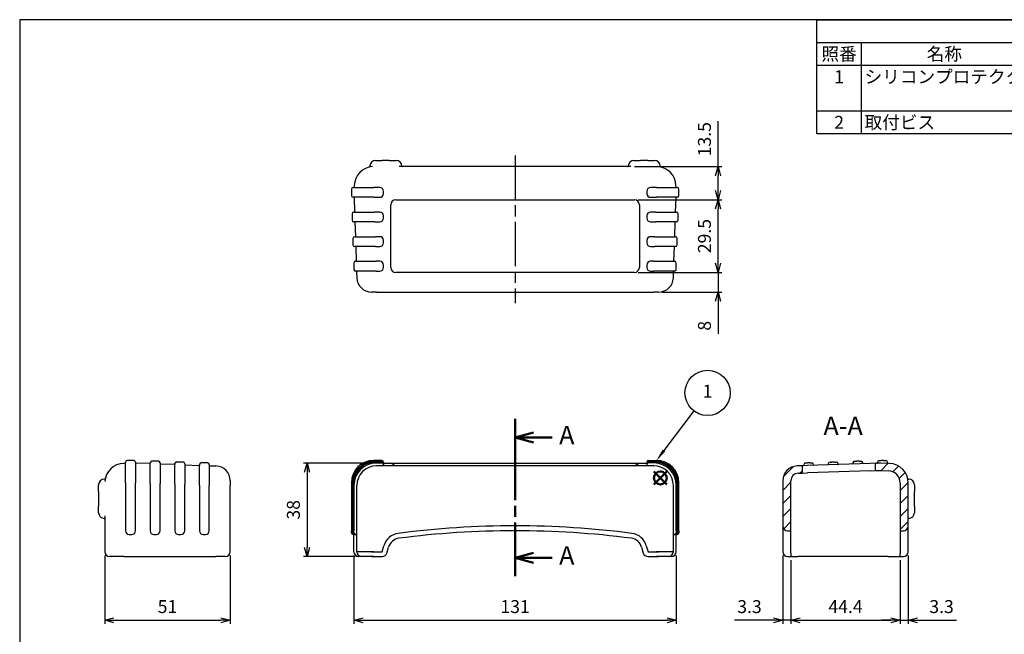
# Model space of a CAD drawing. Units: millimetres. Extents: x 0 to 729, y 0 to 420.
# Drawn here: x 0 to 400, y 170 to 420 of the extents above; entities that cross this region are included whole.
import ezdxf

# ---------------------------------------------------------------- set-up
doc = ezdxf.new("R2010")
doc.units = ezdxf.units.MM
doc.header["$LTSCALE"] = 1.5
doc.linetypes.add('AM_ISO08W050', pattern=[18, 12, -1.5, 3, -1.5])
for name, color, linetype, lineweight in [('AM_10', 7, 'AM_ISO08W050', 50), ('AM_5', 3, 'Continuous', 25), ('AM_7', 4, 'AM_ISO08W050', 25), ('AM_8', 1, 'Continuous', 25), ('TK1', 7, 'Continuous', 25)]:
    doc.layers.add(name, color=color, linetype=linetype, lineweight=lineweight)
doc.layers.add('AM_12', color=7, linetype='Continuous', lineweight=50, plot=False)
doc.styles.add('ACISOTS', font='isocp.shx', dxfattribs={"height": 1, "bigfont": 'extfont.shx'})
doc.styles.get("Standard").update_dxf_attribs({"font": 'ISOCP.SHX', "bigfont": 'EXTFONT.SHX'})
doc.dimstyles.new('AM_ISO$0', dxfattribs={"dimtxt": 3.5, "dimasz": 2.5, "dimexe": 1, "dimexo": 1, "dimgap": 1.5, "dimtad": 1, "dimdsep": 46, "dimtxsty": 'Standard', "dimblk": 'OPEN30', "dimcen": 0, "dimclrd": 3, "dimclre": 3, "dimclrt": 2, "dimadec": 0, "dimazin": 2, "dimtp": 0.1, "dimtm": 0.1, "dimtfac": 0.71, "dimtmove": 0, "dimatfit": 3, "dimldrblk": 'OPEN30', "dimfxl": 1, "dimlwd": -1, "dimlwe": -1, "dimarcsym": 0})
pattern_1 = [(45, (103.483, -333.1443), (-2.65165, 2.65165), [])]

# ---------------------------------------------------------------- blocks, each defined once
blk = doc.blocks.new('TK-A3')
blk.add_lwpolyline([(0, 0), (403, 0), (403, 280), (0, 280)], close=True)
blk = doc.blocks.new('*S36')
at = {"layer": 'AM_12', "color": 4}
for p, q in [((268.64, 241.11), (273.89, 246.36)), ((268.64, 246.36), (273.89, 241.11))]:
    blk.add_line(p, q, dxfattribs=at)
blk.add_circle((271.26, 243.73), 2.62, dxfattribs=at)
blk = doc.blocks.new('*S38')
at = {"color": 7}
for p, q in [((324, 420), (604.5, 420)), ((324, 373.6875), (324, 420)), ((604.5, 373.6875), (324, 373.6875))]:
    blk.add_line(p, q, dxfattribs=at)
at = {"color": 1}
for p, q in [((324, 410.7375), (604.5, 410.7375)), ((342, 410.7375), (342, 401.475)), ((324, 401.475), (604.5, 401.475)), ((342, 401.475), (342, 382.95)), ((324, 382.95), (604.5, 382.95)), ((342, 382.95), (342, 373.6875))]:
    blk.add_line(p, q, dxfattribs=at)
at = {"color": 2, "char_height": 5.25, "style": 'ACISOTS'}
for s, insert, width, attachment_point in [('照番', (333, 408.7125), 15.3, 2), ('名称', (375.75, 408.7125), 64.8, 2), ('シリコンプロテクター', (343.35, 399.45), 64.8, 1), ('1', (333, 399.45), 15.3, 2), ('2', (333, 380.925), 15.3, 2), ('取付ビス', (343.35, 380.925), 64.8, 1)]:
    blk.add_mtext(s, dxfattribs=dict(at, insert=insert, width=width, attachment_point=attachment_point))
blk = doc.blocks.new('*S39')
at = {"layer": 'AM_5', "color": 3}
blk.add_line((286.56, 263.84), (274.39, 247.73), dxfattribs=at)
blk.add_circle((292.1, 271.17), 9.19, dxfattribs=at)
at = {"layer": 'AM_5', "color": 3, "linetype": 'Continuous'}
blk.add_trace([(273.84, 248.14), (274.94, 247.31), (271.23, 243.54)], dxfattribs=at)
at = {"layer": 'AM_5', "color": 7, "insert": (292.1, 271.17), "char_height": 5.25, "attachment_point": 5, "style": 'ACISOTS'}
blk.add_mtext('1', dxfattribs=at)
blk = doc.blocks.new('*S138')
at = {"layer": 'AM_10'}
for p, q in [((201.33, 257.81), (201.33, 242.81)), ((208.83, 250.31), (216.33, 250.31)), ((201.33, 193.93), (201.33, 208.93)), ((208.83, 201.43), (216.33, 201.43))]:
    blk.add_line(p, q, dxfattribs=at)
at = {"layer": 'AM_10', "linetype": 'Continuous'}
for p, q in [((208.83, 252.32), (201.33, 250.31)), ((208.83, 250.31), (201.33, 250.31)), ((201.33, 250.31), (208.83, 248.3)), ((201.33, 201.43), (208.83, 203.44)), ((208.83, 201.43), (201.33, 201.43)), ((208.83, 199.43), (201.33, 201.43))]:
    blk.add_line(p, q, dxfattribs=at)
at = {"layer": 'AM_10', "color": 1}
blk.add_line((201.33, 242.81), (201.33, 208.93), dxfattribs=at)
at = {"layer": 'AM_10', "color": 7, "char_height": 7.5, "attachment_point": 5}
for s, insert in [('A-A', (334.63, 254.06)), ('A', (222.33, 250.31)), ('A', (222.33, 201.43))]:
    blk.add_mtext(s, dxfattribs=dict(at, insert=insert))
blk = doc.blocks.new('*S139')
at = {"layer": 'AM_10'}
for p, q in [((201.33, 257.81), (201.33, 242.81)), ((208.83, 250.31), (216.33, 250.31)), ((201.33, 193.93), (201.33, 208.93)), ((208.83, 201.43), (216.33, 201.43))]:
    blk.add_line(p, q, dxfattribs=at)
at = {"layer": 'AM_10', "linetype": 'Continuous'}
for p, q in [((208.83, 252.32), (201.33, 250.31)), ((208.83, 250.31), (201.33, 250.31)), ((201.33, 250.31), (208.83, 248.3)), ((201.33, 201.43), (208.83, 203.44)), ((208.83, 201.43), (201.33, 201.43)), ((208.83, 199.43), (201.33, 201.43))]:
    blk.add_line(p, q, dxfattribs=at)
at = {"layer": 'AM_10', "color": 1}
blk.add_line((201.33, 242.81), (201.33, 208.93), dxfattribs=at)
at = {"layer": 'AM_10', "color": 7, "char_height": 7.5, "attachment_point": 5}
for s, insert in [('A-A', (334.63, 254.06)), ('A', (222.33, 250.31)), ('A', (222.33, 201.43))]:
    blk.add_mtext(s, dxfattribs=dict(at, insert=insert))
blk = doc.blocks.new('_Open30')
at = {"color": 0, "linetype": 'ByBlock', "lineweight": -2}
for p, q in [((-1, 0.27), (0, 0)), ((0, 0), (-1, -0.27)), ((0, 0), (-1, 0))]:
    blk.add_line(p, q, dxfattribs=at)
blk = doc.blocks.new('*D88')
at = {"layer": 'AM_5', "color": 3, "transparency": 16777216}
for p, q in [((135.83, 202.42), (135.83, 174.56)), ((266.83, 202.42), (266.83, 174.56)), ((139.58, 176.06), (263.08, 176.06))]:
    blk.add_line(p, q, dxfattribs=at)
at = {"layer": 'Defpoints', "color": 0, "transparency": 16777216}
for p in [(135.83, 203.92), (266.83, 203.92), (266.83, 176.06)]:
    blk.add_point(p, dxfattribs=at)
at = {"layer": 'AM_5', "color": 3, "transparency": 16777216, "xscale": 3.75, "yscale": 3.75, "zscale": 3.75, "rotation": 180}
blk.add_blockref('_Open30', (135.83, 176.06), dxfattribs=at)
at = {"layer": 'AM_5', "color": 3, "transparency": 16777216, "xscale": 3.75, "yscale": 3.75, "zscale": 3.75}
blk.add_blockref('_Open30', (266.83, 176.06), dxfattribs=at)
at = {"layer": 'AM_5', "color": 2, "transparency": 16777216, "insert": (201.33, 180.93), "char_height": 5.25, "attachment_point": 5}
blk.add_mtext('131', dxfattribs=at)
blk = doc.blocks.new('*D89')
at = {"layer": 'AM_5', "color": 3, "transparency": 16777216}
for p, q in [((34.55, 202.42), (34.55, 174.56)), ((85.55, 202.42), (85.55, 174.56)), ((38.3, 176.06), (81.8, 176.06))]:
    blk.add_line(p, q, dxfattribs=at)
at = {"layer": 'Defpoints', "color": 0, "transparency": 16777216}
for p in [(34.55, 203.92), (85.55, 203.92), (85.55, 176.06)]:
    blk.add_point(p, dxfattribs=at)
at = {"layer": 'AM_5', "color": 3, "transparency": 16777216, "xscale": 3.75, "yscale": 3.75, "zscale": 3.75, "rotation": 180}
blk.add_blockref('_Open30', (34.55, 176.06), dxfattribs=at)
at = {"layer": 'AM_5', "color": 3, "transparency": 16777216, "xscale": 3.75, "yscale": 3.75, "zscale": 3.75}
blk.add_blockref('_Open30', (85.55, 176.06), dxfattribs=at)
at = {"layer": 'AM_5', "color": 2, "transparency": 16777216, "insert": (60.05, 180.93), "char_height": 5.25, "attachment_point": 5}
blk.add_mtext('51', dxfattribs=at)
blk = doc.blocks.new('*D109')
at = {"layer": 'AM_5', "color": 3, "transparency": 16777216}
for p, q in [((251.33, 346.86), (285.34, 346.86)), ((283.84, 321.11), (283.84, 343.11)), ((251.33, 317.36), (285.34, 317.36))]:
    blk.add_line(p, q, dxfattribs=at)
at = {"layer": 'Defpoints', "color": 0, "transparency": 16777216}
for p in [(249.83, 346.86), (283.84, 346.86), (249.83, 317.36)]:
    blk.add_point(p, dxfattribs=at)
at = {"layer": 'AM_5', "color": 3, "transparency": 16777216, "xscale": 3.75, "yscale": 3.75, "zscale": 3.75}
for p, rotation in [((283.84, 346.86), 90), ((283.84, 317.36), 270)]:
    blk.add_blockref('_Open30', p, dxfattribs=dict(at, rotation=rotation))
at = {"layer": 'AM_5', "color": 2, "transparency": 16777216, "insert": (278.96, 332.11), "char_height": 5.25, "attachment_point": 5, "rotation": 90}
blk.add_mtext('29.5', dxfattribs=at)
blk = doc.blocks.new('*D110')
at = {"layer": 'AM_5', "color": 3, "transparency": 16777216}
for p, q in [((283.84, 321.11), (283.84, 324.86)), ((251.33, 317.36), (285.34, 317.36)), ((283.84, 317.36), (283.84, 309.36)), ((261.14, 309.36), (285.34, 309.36)), ((283.84, 305.61), (283.84, 292.37))]:
    blk.add_line(p, q, dxfattribs=at)
at = {"layer": 'Defpoints', "color": 0, "transparency": 16777216}
for p in [(249.83, 317.36), (283.84, 317.36), (259.64, 309.36)]:
    blk.add_point(p, dxfattribs=at)
at = {"layer": 'AM_5', "color": 3, "transparency": 16777216, "xscale": 3.75, "yscale": 3.75, "zscale": 3.75}
for p, rotation in [((283.84, 317.36), 270), ((283.84, 309.36), 90)]:
    blk.add_blockref('_Open30', p, dxfattribs=dict(at, rotation=rotation))
at = {"layer": 'AM_5', "color": 2, "transparency": 16777216, "insert": (278.96, 295.67), "char_height": 5.25, "attachment_point": 5, "rotation": 90}
blk.add_mtext('8', dxfattribs=at)
blk = doc.blocks.new('*D131')
at = {"layer": 'AM_5', "color": 3, "transparency": 16777216}
for p, q in [((283.84, 360.36), (283.84, 378.8)), ((249.88, 360.36), (285.34, 360.36)), ((283.84, 350.61), (283.84, 356.61)), ((251.33, 346.86), (285.34, 346.86))]:
    blk.add_line(p, q, dxfattribs=at)
at = {"layer": 'Defpoints', "color": 0, "transparency": 16777216}
for p in [(248.38, 360.36), (283.84, 360.36), (249.83, 346.86)]:
    blk.add_point(p, dxfattribs=at)
at = {"layer": 'AM_5', "color": 3, "transparency": 16777216, "xscale": 3.75, "yscale": 3.75, "zscale": 3.75}
for p, rotation in [((283.84, 360.36), 90), ((283.84, 346.86), 270)]:
    blk.add_blockref('_Open30', p, dxfattribs=dict(at, rotation=rotation))
at = {"layer": 'AM_5', "color": 2, "transparency": 16777216, "insert": (278.96, 371.46), "char_height": 5.25, "attachment_point": 5, "rotation": 90}
blk.add_mtext('13.5', dxfattribs=at)
blk = doc.blocks.new('*D132')
at = {"layer": 'AM_5', "color": 3, "transparency": 16777216}
for p, q in [((146.39, 239.92), (115.28, 239.92)), ((116.78, 236.17), (116.78, 205.67)), ((136.33, 201.92), (115.28, 201.92))]:
    blk.add_line(p, q, dxfattribs=at)
at = {"layer": 'Defpoints', "color": 0, "transparency": 16777216}
for p in [(147.89, 239.92), (116.78, 201.92), (137.83, 201.92)]:
    blk.add_point(p, dxfattribs=at)
at = {"layer": 'AM_5', "color": 3, "transparency": 16777216, "xscale": 3.75, "yscale": 3.75, "zscale": 3.75}
for p, rotation in [((116.78, 239.92), 90), ((116.78, 201.92), 270)]:
    blk.add_blockref('_Open30', p, dxfattribs=dict(at, rotation=rotation))
at = {"layer": 'AM_5', "color": 2, "transparency": 16777216, "insert": (111.9, 220.92), "char_height": 5.25, "attachment_point": 5, "rotation": 90}
blk.add_mtext('38', dxfattribs=at)
blk = doc.blocks.new('*D133')
at = {"layer": 'AM_5', "color": 3, "transparency": 16777216}
for p, q in [((310.1, 202.42), (310.1, 174.56)), ((313.4, 200.42), (313.4, 174.56)), ((306.35, 176.06), (290.54, 176.06)), ((313.4, 176.06), (310.1, 176.06)), ((317.15, 176.06), (320.9, 176.06))]:
    blk.add_line(p, q, dxfattribs=at)
at = {"layer": 'Defpoints', "color": 0, "transparency": 16777216}
for p in [(310.1, 203.92), (313.4, 201.92), (310.1, 176.06)]:
    blk.add_point(p, dxfattribs=at)
at = {"layer": 'AM_5', "color": 3, "transparency": 16777216, "xscale": 3.75, "yscale": 3.75, "zscale": 3.75}
blk.add_blockref('_Open30', (310.1, 176.06), dxfattribs=at)
at = {"layer": 'AM_5', "color": 3, "transparency": 16777216, "xscale": 3.75, "yscale": 3.75, "zscale": 3.75, "rotation": 180}
blk.add_blockref('_Open30', (313.4, 176.06), dxfattribs=at)
at = {"layer": 'AM_5', "color": 2, "transparency": 16777216, "insert": (296.57, 180.93), "char_height": 5.25, "attachment_point": 5}
blk.add_mtext('3.3', dxfattribs=at)
blk = doc.blocks.new('*D134')
at = {"layer": 'AM_5', "color": 3, "transparency": 16777216}
for p, q in [((313.4, 200.42), (313.4, 174.56)), ((357.8, 200.42), (357.8, 174.56)), ((317.15, 176.06), (354.05, 176.06))]:
    blk.add_line(p, q, dxfattribs=at)
at = {"layer": 'Defpoints', "color": 0, "transparency": 16777216}
for p in [(313.4, 201.92), (357.8, 201.92), (357.8, 176.06)]:
    blk.add_point(p, dxfattribs=at)
at = {"layer": 'AM_5', "color": 3, "transparency": 16777216, "xscale": 3.75, "yscale": 3.75, "zscale": 3.75, "rotation": 180}
blk.add_blockref('_Open30', (313.4, 176.06), dxfattribs=at)
at = {"layer": 'AM_5', "color": 3, "transparency": 16777216, "xscale": 3.75, "yscale": 3.75, "zscale": 3.75}
blk.add_blockref('_Open30', (357.8, 176.06), dxfattribs=at)
at = {"layer": 'AM_5', "color": 2, "transparency": 16777216, "insert": (335.6, 180.93), "char_height": 5.25, "attachment_point": 5}
blk.add_mtext('44.4', dxfattribs=at)
blk = doc.blocks.new('*D135')
at = {"layer": 'AM_5', "color": 3, "transparency": 16777216}
for p, q in [((357.8, 200.42), (357.8, 174.56)), ((361.1, 202.42), (361.1, 174.56)), ((354.05, 176.06), (350.3, 176.06)), ((357.8, 176.06), (361.1, 176.06)), ((364.85, 176.06), (380.67, 176.06))]:
    blk.add_line(p, q, dxfattribs=at)
at = {"layer": 'Defpoints', "color": 0, "transparency": 16777216}
for p in [(357.8, 201.92), (361.1, 203.92), (361.1, 176.06)]:
    blk.add_point(p, dxfattribs=at)
at = {"layer": 'AM_5', "color": 3, "transparency": 16777216, "xscale": 3.75, "yscale": 3.75, "zscale": 3.75}
blk.add_blockref('_Open30', (357.8, 176.06), dxfattribs=at)
at = {"layer": 'AM_5', "color": 3, "transparency": 16777216, "xscale": 3.75, "yscale": 3.75, "zscale": 3.75, "rotation": 180}
blk.add_blockref('_Open30', (361.1, 176.06), dxfattribs=at)
at = {"layer": 'AM_5', "color": 2, "transparency": 16777216, "insert": (374.64, 180.93), "char_height": 5.25, "attachment_point": 5}
blk.add_mtext('3.3', dxfattribs=at)

msp = doc.modelspace()

# ---------------------------------------------------------------- hatches: boundary and pattern name
at = {"layer": 'AM_8'}
h = msp.add_hatch(dxfattribs=at)
h.set_pattern_fill('_U', color=256, scale=3.75, angle=45, style=0, pattern_type=0)
h.set_pattern_definition(pattern_1)
edge = h.paths.add_edge_path()
edge.add_arc((312.103, 214.419), 2, 180, 270)
edge.add_line((312.103, 212.419), (313.403, 212.419))
edge.add_line((313.403, 212.419), (313.403, 232.747))
edge.add_arc((316.403, 232.747), 3, 92, 180, ccw=False)
edge.add_line((316.298, 235.745), (318.103, 235.808))
edge.add_line((318.103, 235.808), (318.103, 238.292))
edge.add_arc((317.603, 238.292), 0.5, 0, 92)
edge.add_line((317.586, 238.792), (315.894, 238.733))
edge.add_arc((316.103, 232.736), 6, 92, 180)
edge.add_line((310.103, 232.736), (310.103, 214.419))
h = msp.add_hatch(dxfattribs=at)
h.set_pattern_fill('_U', color=256, scale=3.75, angle=45, style=0, pattern_type=0)
h.set_pattern_definition(pattern_1)
edge = h.paths.add_edge_path()
edge.add_arc((359.103, 214.419), 2, 270, 360)
edge.add_line((361.103, 214.419), (361.103, 231.8))
edge.add_arc((353.103, 231.8), 8, 360, 448)
edge.add_line((353.382, 239.795), (349.86, 239.918))
edge.add_arc((349.853, 239.718), 0.2, 88, 92)
edge.add_line((349.846, 239.918), (348.086, 239.857))
edge.add_arc((348.103, 239.357), 0.5, 92, 180)
edge.add_line((347.603, 239.357), (347.603, 236.838))
edge.add_line((347.603, 236.838), (349.846, 236.916))
edge.add_arc((349.853, 236.717), 0.2, 88, 92, ccw=False)
edge.add_line((349.86, 236.916), (352.978, 236.808))
edge.add_arc((352.803, 231.811), 5, 0, 88, ccw=False)
edge.add_line((357.803, 231.811), (357.803, 212.419))
edge.add_line((357.803, 212.419), (359.103, 212.419))

# ---------------------------------------------------------------- linework, layer by layer
at = {"layer": 'AM_7'}
msp.add_line((201.327, 364.86), (201.327, 304.86), dxfattribs=at)
at = {"layer": 'TK1'}
for p, q in [((142.327, 360.356), (142.327, 360.56)), ((144.627, 362.86), (147.327, 362.86)), ((150.327, 362.86), (147.327, 362.86)), ((150.327, 362.86), (153.027, 362.86)), ((248.377, 360.36), (154.277, 360.36)), ((249.627, 362.86), (252.327, 362.86)), ((255.327, 362.86), (252.327, 362.86)), ((255.327, 362.86), (258.027, 362.86)), ((260.327, 360.56), (260.327, 360.356)), ((135.95, 352.64), (135.926, 351.957)), ((266.727, 351.957), (266.704, 352.64)), ((134.777, 351.16), (134.777, 348.56)), ((135.477, 351.86), (143.877, 351.86)), ((146.327, 351.86), (143.877, 351.86)), ((147.827, 349.36), (147.827, 350.36)), ((254.827, 350.36), (254.827, 349.36)), ((258.777, 351.86), (256.327, 351.86)), ((258.777, 351.86), (267.177, 351.86)), ((267.877, 348.56), (267.877, 351.16)), ((143.877, 347.86), (135.477, 347.86)), ((135.874, 347.764), (136.076, 341.964)), ((143.877, 347.86), (146.327, 347.86)), ((150.827, 319.36), (150.827, 344.86)), ((152.827, 346.86), (249.827, 346.86)), ((251.827, 344.86), (251.827, 319.36)), ((256.327, 347.86), (258.777, 347.86)), ((267.177, 347.86), (258.777, 347.86)), ((266.577, 341.964), (266.78, 347.764)), ((135.092, 341.16), (135.092, 338.56)), ((135.792, 341.86), (144.192, 341.86)), ((146.327, 341.86), (144.192, 341.86)), ((147.827, 339.36), (147.827, 340.36)), ((254.827, 340.36), (254.827, 339.36)), ((258.462, 341.86), (256.327, 341.86)), ((258.462, 341.86), (266.862, 341.86)), ((267.562, 338.56), (267.562, 341.16)), ((144.192, 337.86), (135.792, 337.86)), ((136.223, 337.764), (136.426, 331.964)), ((144.192, 337.86), (146.327, 337.86)), ((256.327, 337.86), (258.462, 337.86)), ((266.862, 337.86), (258.462, 337.86)), ((266.228, 331.964), (266.431, 337.764)), ((135.447, 331.16), (135.447, 328.56)), ((136.147, 331.86), (144.547, 331.86)), ((146.327, 331.86), (144.547, 331.86)), ((147.827, 329.36), (147.827, 330.36)), ((254.827, 330.36), (254.827, 329.36)), ((258.107, 331.86), (256.327, 331.86)), ((258.107, 331.86), (266.507, 331.86)), ((267.207, 328.56), (267.207, 331.16)), ((144.547, 327.86), (136.147, 327.86)), ((136.572, 327.764), (136.775, 321.964)), ((144.547, 327.86), (146.327, 327.86)), ((256.327, 327.86), (258.107, 327.86)), ((266.507, 327.86), (258.107, 327.86)), ((265.879, 321.964), (266.081, 327.764)), ((135.817, 321.16), (135.817, 318.56)), ((136.517, 321.86), (144.917, 321.86)), ((146.327, 321.86), (144.917, 321.86)), ((147.827, 319.36), (147.827, 320.36)), ((254.827, 320.36), (254.827, 319.36)), ((257.737, 321.86), (256.327, 321.86)), ((257.737, 321.86), (266.137, 321.86)), ((266.837, 318.56), (266.837, 321.16)), ((144.917, 317.86), (136.517, 317.86)), ((136.921, 317.764), (137.013, 315.151)), ((144.917, 317.86), (146.327, 317.86)), ((249.827, 317.36), (152.827, 317.36)), ((256.327, 317.86), (257.737, 317.86)), ((266.137, 317.86), (257.737, 317.86)), ((265.641, 315.151), (265.732, 317.764)), ((145.008, 309.36), (143.009, 309.36)), ((145.008, 309.36), (257.646, 309.36)), ((259.645, 309.36), (257.646, 309.36)), ((43.049, 231.896), (43.049, 240.296)), ((46.349, 240.996), (43.749, 240.996)), ((47.049, 240.296), (47.049, 231.896)), ((56.349, 240.646), (53.749, 240.646)), ((66.318, 240.306), (63.78, 240.306)), ((147.127, 240.996), (143.877, 240.996)), ((147.127, 240.646), (144.192, 240.646)), ((147.127, 240.306), (144.547, 240.306)), ((147.827, 240.296), (147.827, 240.01)), ((254.827, 240.296), (254.827, 240.01)), ((255.527, 240.996), (258.777, 240.996)), ((255.527, 240.646), (258.462, 240.646)), ((255.527, 240.306), (258.107, 240.306)), ((329.303, 240.306), (330.103, 240.306)), ((331.103, 240.306), (330.103, 240.306)), ((331.103, 240.306), (331.903, 240.306)), ((339.303, 240.646), (340.103, 240.646)), ((341.103, 240.646), (340.103, 240.646)), ((341.103, 240.646), (341.903, 240.646)), ((348.603, 240.296), (348.603, 239.971)), ((349.303, 240.996), (350.103, 240.996)), ((351.103, 240.996), (350.103, 240.996)), ((351.103, 240.996), (351.903, 240.996)), ((352.603, 239.919), (352.603, 240.296)), ((42.953, 239.819), (42.27, 239.795)), ((52.946, 239.669), (47.146, 239.872)), ((53.049, 231.546), (53.049, 239.946)), ((57.049, 239.946), (57.049, 231.546)), ((62.948, 239.32), (57.146, 239.522)), ((63.049, 231.206), (63.049, 239.604)), ((67.049, 239.604), (67.049, 231.206)), ((67.129, 239.174), (72.985, 238.969)), ((73.049, 230.856), (73.049, 239.236)), ((76.089, 239.956), (74.009, 239.956)), ((77.049, 239.236), (77.049, 230.856)), ((77.092, 238.826), (79.758, 238.733)), ((144.917, 239.956), (147.127, 239.956)), ((257.647, 238.792), (145.007, 238.792)), ((147.827, 239.946), (147.827, 239.678)), ((147.827, 239.606), (147.827, 239.329)), ((147.827, 239.256), (147.827, 238.98)), ((147.891, 239.918), (254.762, 239.918)), ((152.37, 239.049), (150.827, 239.918)), ((250.284, 239.049), (251.827, 239.918)), ((254.827, 239.946), (254.827, 239.678)), ((254.827, 239.606), (254.827, 239.329)), ((254.827, 239.256), (254.827, 238.98)), ((257.737, 239.956), (255.527, 239.956)), ((317.586, 238.792), (315.894, 238.733)), ((320.086, 238.879), (317.586, 238.792)), ((318.103, 235.808), (318.103, 238.292)), ((318.603, 239.256), (318.603, 238.924)), ((319.303, 239.956), (320.103, 239.956)), ((345.586, 239.77), (320.086, 238.879)), ((321.103, 239.956), (320.103, 239.956)), ((345.603, 236.768), (320.103, 235.878)), ((321.103, 239.956), (321.903, 239.956)), ((322.603, 239.07), (322.603, 239.256)), ((328.603, 239.606), (328.603, 239.273)), ((332.603, 239.42), (332.603, 239.606)), ((338.603, 239.946), (338.603, 239.622)), ((342.603, 239.769), (342.603, 239.946)), ((348.086, 239.857), (345.586, 239.77)), ((345.603, 236.768), (347.603, 236.838)), ((347.603, 239.357), (347.603, 236.838)), ((347.603, 236.838), (349.846, 236.916)), ((349.846, 239.918), (348.086, 239.857)), ((349.86, 236.916), (349.846, 236.916)), ((353.382, 239.795), (349.86, 239.918)), ((349.86, 236.916), (352.978, 236.808)), ((34.553, 233.419), (34.349, 233.419)), ((85.549, 232.736), (85.549, 230.738)), ((310.103, 232.736), (310.103, 214.419)), ((313.403, 212.419), (313.403, 232.747)), ((316.298, 235.745), (318.103, 235.808)), ((318.103, 235.808), (320.103, 235.878)), ((361.099, 233.419), (361.303, 233.419)), ((32.049, 228.419), (32.049, 231.119)), ((32.049, 228.419), (32.049, 222.419)), ((43.049, 231.896), (43.049, 212.419)), ((47.049, 212.419), (47.049, 231.896)), ((53.049, 231.546), (53.049, 212.419)), ((57.049, 212.419), (57.049, 231.546)), ((63.049, 231.206), (63.049, 212.419)), ((67.049, 212.419), (67.049, 231.206)), ((73.049, 230.856), (73.049, 212.419)), ((77.049, 212.419), (77.049, 230.856)), ((85.549, 203.919), (85.549, 230.738)), ((134.777, 231.896), (134.777, 212.419)), ((135.092, 231.546), (135.092, 212.419)), ((135.447, 231.206), (135.447, 212.419)), ((135.817, 230.856), (135.817, 212.419)), ((137.007, 203.919), (137.007, 230.792)), ((265.647, 203.919), (265.647, 230.792)), ((266.837, 212.419), (266.837, 230.856)), ((267.207, 212.419), (267.207, 231.206)), ((267.562, 212.419), (267.562, 231.546)), ((267.877, 212.419), (267.877, 231.896)), ((357.803, 231.811), (357.803, 212.419)), ((361.103, 214.419), (361.103, 231.8)), ((363.603, 231.119), (363.603, 228.419)), ((363.603, 222.419), (363.603, 228.419)), ((32.049, 219.719), (32.049, 222.419)), ((363.603, 222.419), (363.603, 219.719)), ((34.549, 218.468), (34.549, 203.919)), ((134.777, 211.619), (134.777, 212.419)), ((135.092, 211.619), (135.092, 212.419)), ((135.447, 211.619), (135.447, 212.419)), ((135.817, 211.619), (135.817, 212.419)), ((266.837, 212.419), (266.837, 211.619)), ((267.207, 212.419), (267.207, 211.619)), ((267.562, 212.419), (267.562, 211.619)), ((267.877, 212.419), (267.877, 211.619)), ((310.103, 214.419), (310.103, 211.341)), ((312.103, 212.419), (313.403, 212.419)), ((313.403, 209.358), (313.403, 212.419)), ((357.803, 212.419), (359.103, 212.419)), ((357.803, 212.419), (357.803, 209.358)), ((361.103, 211.341), (361.103, 214.419)), ((44.549, 210.919), (45.549, 210.919)), ((54.549, 210.919), (55.549, 210.919)), ((64.549, 210.919), (65.549, 210.919)), ((74.549, 210.919), (75.549, 210.919)), ((135.477, 210.919), (135.736, 210.919)), ((135.792, 210.919), (136.067, 210.919)), ((135.825, 210.859), (135.827, 210.838)), ((135.827, 203.919), (135.827, 210.839)), ((136.147, 210.919), (136.416, 210.919)), ((136.517, 210.919), (136.766, 210.919)), ((265.888, 210.919), (266.137, 210.919)), ((266.237, 210.919), (266.507, 210.919)), ((266.586, 210.919), (266.862, 210.919)), ((266.829, 210.859), (266.827, 210.838)), ((266.827, 203.919), (266.827, 210.839)), ((266.918, 210.919), (267.177, 210.919)), ((310.103, 211.341), (310.103, 206.323)), ((313.403, 205.774), (313.403, 209.358)), ((357.803, 209.358), (357.803, 205.774)), ((361.103, 206.323), (361.103, 211.341)), ((147.318, 203.919), (148.005, 206.323)), ((149.241, 203.369), (149.928, 205.774)), ((252.725, 205.774), (253.412, 203.369)), ((254.648, 206.323), (255.335, 203.919)), ((310.103, 206.323), (310.103, 203.919)), ((313.403, 203.369), (313.403, 205.774)), ((357.803, 205.774), (357.803, 203.369)), ((361.103, 203.919), (361.103, 206.323)), ((42.34, 201.919), (36.549, 201.919)), ((42.34, 201.919), (45.799, 201.919)), ((45.799, 201.919), (79.689, 201.919)), ((83.549, 201.919), (79.689, 201.919)), ((143.945, 203.919), (137.007, 203.919)), ((143.945, 201.919), (137.827, 201.919)), ((143.009, 203.919), (147.318, 203.919)), ((143.009, 201.919), (147.318, 201.919)), ((255.335, 203.919), (259.645, 203.919)), ((255.335, 201.919), (259.645, 201.919)), ((265.647, 203.919), (258.708, 203.919)), ((264.827, 201.919), (258.708, 201.919)), ((264.705, 201.919), (264.826, 201.919)), ((312.103, 201.919), (313.403, 201.919)), ((313.403, 203.369), (313.403, 201.919)), ((313.403, 201.919), (316.298, 201.919)), ((349.846, 201.919), (316.298, 201.919)), ((349.846, 201.919), (349.86, 201.919)), ((352.978, 201.919), (349.86, 201.919)), ((352.978, 201.919), (357.803, 201.919)), ((357.803, 201.919), (357.803, 203.369)), ((357.803, 201.919), (359.103, 201.919))]:
    msp.add_line(p, q, dxfattribs=at)
at = {"layer": 'TK1', "flags": 128}
for points in [[(63.049, 239.604), (63.087, 239.83), (63.178, 240.008), (63.278, 240.122), (63.364, 240.189), (63.433, 240.229), (63.487, 240.253), (63.562, 240.279), (63.646, 240.297), (63.692, 240.303), (63.78, 240.306)], [(63.78, 240.306), (63.693, 240.303), (63.646, 240.297), (63.562, 240.279), (63.486, 240.253), (63.433, 240.229), (63.365, 240.189), (63.278, 240.122), (63.178, 240.008), (63.087, 239.83), (63.049, 239.604)], [(67.049, 239.604), (67.011, 239.83), (66.92, 240.008), (66.82, 240.122), (66.734, 240.189), (66.665, 240.229), (66.612, 240.253), (66.536, 240.279), (66.452, 240.297), (66.406, 240.303), (66.318, 240.306)], [(63.049, 239.419), (63.029, 239.36), (62.998, 239.332), (62.966, 239.321), (62.948, 239.32)], [(67.049, 239.269), (67.062, 239.221), (67.085, 239.193), (67.115, 239.177), (67.129, 239.174)], [(73.049, 239.058), (73.028, 238.999), (72.998, 238.974), (72.98, 238.968)], [(73.049, 239.058), (73.037, 239.012), (73.013, 238.984), (72.985, 238.969)], [(74.009, 239.956), (73.884, 239.955), (73.766, 239.95), (73.699, 239.944), (73.602, 239.926), (73.525, 239.904), (73.471, 239.883), (73.401, 239.846), (73.311, 239.784), (73.201, 239.672), (73.144, 239.589), (73.095, 239.486), (73.061, 239.365), (73.049, 239.236)], [(77.049, 239.236), (77.037, 239.365), (77.003, 239.486), (76.954, 239.589), (76.897, 239.672), (76.787, 239.784), (76.697, 239.846), (76.627, 239.882), (76.573, 239.904), (76.496, 239.926), (76.399, 239.944), (76.332, 239.95), (76.214, 239.955), (76.089, 239.956)], [(77.049, 238.902), (77.062, 238.855), (77.084, 238.831), (77.101, 238.822)], [(77.049, 238.902), (77.068, 238.847), (77.092, 238.826)], [(147.892, 239.918), (147.867, 239.931), (147.84, 239.96), (147.827, 240.01)], [(147.888, 239.624), (147.867, 239.634), (147.84, 239.663), (147.827, 239.713)], [(147.888, 239.274), (147.867, 239.285), (147.84, 239.314), (147.827, 239.364)], [(147.888, 238.925), (147.867, 238.936), (147.84, 238.965), (147.827, 239.015)], [(254.762, 239.918), (254.786, 239.931), (254.813, 239.96), (254.827, 240.01)], [(254.766, 239.624), (254.786, 239.634), (254.813, 239.663), (254.827, 239.713)], [(254.766, 239.274), (254.786, 239.285), (254.813, 239.314), (254.827, 239.364)], [(254.766, 238.925), (254.786, 238.936), (254.813, 238.965), (254.827, 239.015)], [(135.825, 210.858), (135.815, 210.878), (135.785, 210.905), (135.736, 210.919)], [(136.122, 210.858), (136.111, 210.878), (136.082, 210.905), (136.032, 210.919)], [(136.471, 210.858), (136.461, 210.878), (136.431, 210.905), (136.382, 210.919)], [(136.82, 210.858), (136.81, 210.878), (136.781, 210.905), (136.731, 210.919)], [(265.923, 210.919), (265.873, 210.905), (265.844, 210.878), (265.834, 210.858)], [(266.272, 210.919), (266.222, 210.905), (266.193, 210.878), (266.183, 210.858)], [(266.621, 210.919), (266.572, 210.905), (266.542, 210.878), (266.532, 210.858)], [(266.918, 210.919), (266.872, 210.907), (266.842, 210.882), (266.829, 210.858)]]:
    msp.add_lwpolyline(points, dxfattribs=at)
at = {"layer": 'TK1'}
for centre, radius, start, end in [((143.945, 352.36), 8, 93.97638, 178), ((142.127, 360.356), 0.2, 282.81197, 0), ((144.627, 360.56), 2.3, 90, 180), ((153.027, 360.56), 2.3, 0, 90), ((155.527, 360.56), 0.2, 180, 270), ((247.127, 360.56), 0.2, 270, 0), ((249.627, 360.56), 2.3, 90, 180), ((258.027, 360.56), 2.3, 0, 90), ((258.708, 352.36), 8, 2, 86.02362), ((260.527, 360.356), 0.2, 180, 257.18803), ((135.477, 351.16), 0.7, 90, 180), ((135.477, 348.56), 0.7, 180, 270), ((135.826, 351.96), 0.1, 270, 358), ((146.327, 350.36), 1.5, 0, 90), ((146.327, 349.36), 1.5, 270, 0), ((256.327, 350.36), 1.5, 90, 180), ((256.327, 349.36), 1.5, 180, 270), ((266.827, 351.96), 0.1, 182, 270), ((267.177, 351.16), 0.7, 0, 90), ((267.177, 348.56), 0.7, 270, 0), ((135.774, 347.76), 0.1, 2, 90), ((152.827, 344.86), 2, 90, 180), ((249.827, 344.86), 2, 0, 90), ((266.88, 347.76), 0.1, 90, 178), ((135.792, 341.16), 0.7, 90, 180), ((135.976, 341.96), 0.1, 270, 2), ((146.327, 340.36), 1.5, 0, 90), ((256.327, 340.36), 1.5, 90, 180), ((266.677, 341.96), 0.1, 178, 270), ((266.862, 341.16), 0.7, 0, 90), ((135.792, 338.56), 0.7, 180, 270), ((136.123, 337.76), 0.1, 2, 90), ((146.327, 339.36), 1.5, 270, 0), ((256.327, 339.36), 1.5, 180, 270), ((266.531, 337.76), 0.1, 90, 178), ((266.862, 338.56), 0.7, 270, 0), ((136.147, 331.16), 0.7, 90, 180), ((136.147, 328.56), 0.7, 180, 270), ((136.326, 331.96), 0.1, 270, 2), ((146.327, 330.36), 1.5, 0, 90), ((146.327, 329.36), 1.5, 270, 0), ((256.327, 330.36), 1.5, 90, 180), ((256.327, 329.36), 1.5, 180, 270), ((266.328, 331.96), 0.1, 178, 270), ((266.507, 331.16), 0.7, 0, 90), ((266.507, 328.56), 0.7, 270, 0), ((136.472, 327.76), 0.1, 2, 90), ((266.181, 327.76), 0.1, 90, 178), ((136.517, 321.16), 0.7, 90, 180), ((136.675, 321.96), 0.1, 270, 2), ((146.327, 320.36), 1.5, 0, 90), ((256.327, 320.36), 1.5, 90, 180), ((265.979, 321.96), 0.1, 178, 270), ((266.137, 321.16), 0.7, 0, 90), ((136.517, 318.56), 0.7, 180, 270), ((136.822, 317.76), 0.1, 2, 90), ((146.327, 319.36), 1.5, 270, 0), ((152.827, 319.36), 2, 180, 270), ((249.827, 319.36), 2, 270, 0), ((256.327, 319.36), 1.5, 180, 270), ((265.832, 317.76), 0.1, 90, 178), ((266.137, 318.56), 0.7, 270, 0), ((143.009, 315.36), 6, 182, 270), ((259.645, 315.36), 6, 270, 358), ((43.749, 240.296), 0.7, 90, 180), ((46.349, 240.296), 0.7, 0, 90), ((53.749, 239.946), 0.7, 90, 180), ((56.349, 239.946), 0.7, 0, 90), ((143.877, 231.896), 9.1, 90, 180), ((144.192, 231.546), 9.1, 90, 180), ((144.547, 231.206), 9.1, 90, 180), ((147.127, 240.296), 0.7, 0, 90), ((147.127, 239.946), 0.7, 0, 90), ((147.127, 239.606), 0.7, 0, 90), ((255.527, 240.296), 0.7, 90, 180), ((255.527, 239.946), 0.7, 90, 180), ((255.527, 239.606), 0.7, 90, 180), ((258.107, 231.206), 9.1, 0, 90), ((258.462, 231.546), 9.1, 0, 90), ((258.777, 231.896), 9.1, 0, 90), ((329.303, 239.606), 0.7, 90, 180), ((331.903, 239.606), 0.7, 0, 90), ((339.303, 239.946), 0.7, 90, 180), ((341.903, 239.946), 0.7, 0, 90), ((349.303, 240.296), 0.7, 90, 180), ((351.903, 240.296), 0.7, 0, 90), ((42.549, 231.8), 8, 92, 176.02362), ((42.949, 239.919), 0.1, 272, 0), ((47.149, 239.971), 0.1, 180, 268), ((52.949, 239.769), 0.1, 268, 0), ((57.149, 239.622), 0.1, 180, 268), ((79.549, 232.736), 6, 0, 88), ((144.917, 230.856), 9.1, 90, 180), ((145.007, 230.792), 8, 90, 180), ((147.127, 239.256), 0.7, 0, 90), ((153.351, 240.792), 2, 240.61227, 270), ((249.302, 240.792), 2, 270, 299.38773), ((255.527, 239.256), 0.7, 90, 180), ((257.647, 230.792), 8, 0, 90), ((257.737, 230.856), 9.1, 0, 90), ((316.103, 232.736), 6, 92, 180), ((317.603, 238.292), 0.5, 0, 92), ((318.503, 238.924), 0.1, 272, 0), ((319.303, 239.256), 0.7, 90, 180), ((321.903, 239.256), 0.7, 0, 90), ((322.703, 239.07), 0.1, 180, 272), ((328.503, 239.273), 0.1, 272, 0), ((332.703, 239.42), 0.1, 180, 272), ((338.503, 239.622), 0.1, 272, 0), ((342.703, 239.769), 0.1, 180, 272), ((348.103, 239.357), 0.5, 92, 180), ((348.503, 239.971), 0.1, 272, 0), ((349.853, 239.718), 0.2, 88, 92), ((349.853, 236.717), 0.2, 88, 92), ((352.703, 239.919), 0.1, 180, 268), ((352.803, 231.811), 5, 0, 88), ((353.103, 231.8), 8, 0, 88), ((34.349, 231.119), 2.3, 90, 180), ((34.553, 233.619), 0.2, 270, 347.18803), ((316.403, 232.747), 3, 92, 180), ((361.099, 233.619), 0.2, 192.81197, 270), ((361.303, 231.119), 2.3, 0, 90), ((34.349, 219.719), 2.3, 180, 270), ((34.349, 217.219), 0.2, 0, 90), ((361.303, 217.219), 0.2, 90, 180), ((361.303, 219.719), 2.3, 270, 0), ((44.549, 212.419), 1.5, 180, 270), ((45.549, 212.419), 1.5, 270, 0), ((54.549, 212.419), 1.5, 180, 270), ((55.549, 212.419), 1.5, 270, 0), ((64.549, 212.419), 1.5, 180, 270), ((65.549, 212.419), 1.5, 270, 0), ((74.549, 212.419), 1.5, 180, 270), ((75.549, 212.419), 1.5, 270, 0), ((201.327, -153.653), 368.071, 82.58615, 97.41385), ((201.327, -153.653), 366.071, 82.58615, 97.41385), ((312.103, 214.419), 2, 180, 270), ((359.103, 214.419), 2, 270, 0), ((135.477, 211.619), 0.7, 180, 270), ((135.792, 211.619), 0.7, 180, 270), ((136.147, 211.619), 0.7, 180, 270), ((136.517, 211.619), 0.7, 180, 270), ((154.736, 204.4), 7, 97.41385, 164.0546), ((154.736, 204.4), 5, 97.41385, 164.0546), ((247.918, 204.4), 5, 15.9454, 82.58615), ((247.918, 204.4), 7, 15.9454, 82.58615), ((266.137, 211.619), 0.7, 270, 0), ((266.507, 211.619), 0.7, 270, 0), ((266.862, 211.619), 0.7, 270, 0), ((267.177, 211.619), 0.7, 270, 0), ((36.549, 203.919), 2, 180, 270), ((83.549, 203.919), 2, 270, 0), ((137.827, 203.919), 2, 180, 270), ((139.007, 203.919), 2, 180, 270), ((147.318, 203.919), 2, 270, 344.0546), ((255.335, 203.919), 2, 195.9454, 270), ((263.647, 203.919), 2, 270, 0), ((264.827, 203.919), 2, 270, 0), ((312.103, 203.919), 2, 180, 270), ((359.103, 203.919), 2, 270, 0)]:
    msp.add_arc(centre, radius, start, end, dxfattribs=at)

# ---------------------------------------------------------------- block references
at = {"lineweight": 0, "xscale": 1.5, "yscale": 1.5, "zscale": 1.5}
msp.add_blockref('TK-A3', (0, 0), dxfattribs=at)
msp.add_blockref('*S38', (0, 0))
at = {"layer": 'AM_10'}
for name in ['*S138', '*S139']:
    msp.add_blockref(name, (0, 0), dxfattribs=at)
at = {"layer": 'AM_12'}
msp.add_blockref('*S36', (-10.904, -9.854), dxfattribs=at)
at = {"layer": 'AM_5'}
msp.add_blockref('*S39', (-12.564, -2.743), dxfattribs=at)

# ---------------------------------------------------------------- dimensions: what is measured, and where the dimension line sits
for base, p1, p2, angle, override, picture, middle in [((283.839, 360.36), (249.827, 346.86), (248.377, 360.36), 90, {"dimscale": 1.5, "dimdec": 1}, '*D131', (278.964, 371.457)), ((283.839, 346.86), (249.827, 317.36), (249.827, 346.86), 90, {"dimscale": 1.5, "dimtix": 1}, '*D109', (278.963, 332.11)), ((116.777, 201.919), (147.892, 239.918), (137.827, 201.919), 90, {"dimscale": 1.5, "dimdec": 1}, '*D132', (111.902, 220.918)), ((310.103, 176.056), (313.403, 201.919), (310.103, 203.919), 0, {"dimscale": 1.5, "dimdec": 1}, '*D133', (296.569, 180.931)), ((357.803, 176.056), (313.403, 201.919), (357.803, 201.919), 0, {"dimscale": 1.5, "dimdec": 1}, '*D134', (335.603, 180.931)), ((361.103, 176.056), (357.803, 201.919), (361.103, 203.919), 0, {"dimscale": 1.5, "dimdec": 1}, '*D135', (374.637, 180.931))]:
    dim = msp.add_linear_dim(base=base, p1=p1, p2=p2, angle=angle, dimstyle='AM_ISO$0', override=override, dxfattribs=at)
    dim.commit()
    dim.dimension.update_dxf_attribs({"geometry": picture, "text_midpoint": middle})
dim = msp.add_linear_dim(base=(283.839, 317.36), p1=(259.645, 309.36), p2=(249.827, 317.36), angle=90, dimstyle='AM_ISO$0', override={"dimscale": 1.5, "dimtix": 1}, dxfattribs=at)
dim.commit()
dim.dimension.update_dxf_attribs({"geometry": '*D110', "text_midpoint": (283.839, 295.67), "dimtype": 160})
for base, p1, p2, picture, middle in [((85.549, 176.056), (34.549, 203.919), (85.549, 203.919), '*D89', (60.049, 180.931)), ((266.827, 176.056), (135.827, 203.919), (266.827, 203.919), '*D88', (201.327, 180.931))]:
    dim = msp.add_linear_dim(base=base, p1=p1, p2=p2, dimstyle='AM_ISO$0', override={"dimscale": 1.5}, dxfattribs=at)
    dim.commit()
    dim.dimension.update_dxf_attribs({"geometry": picture, "text_midpoint": middle})

doc.saveas('drawing.dxf')
